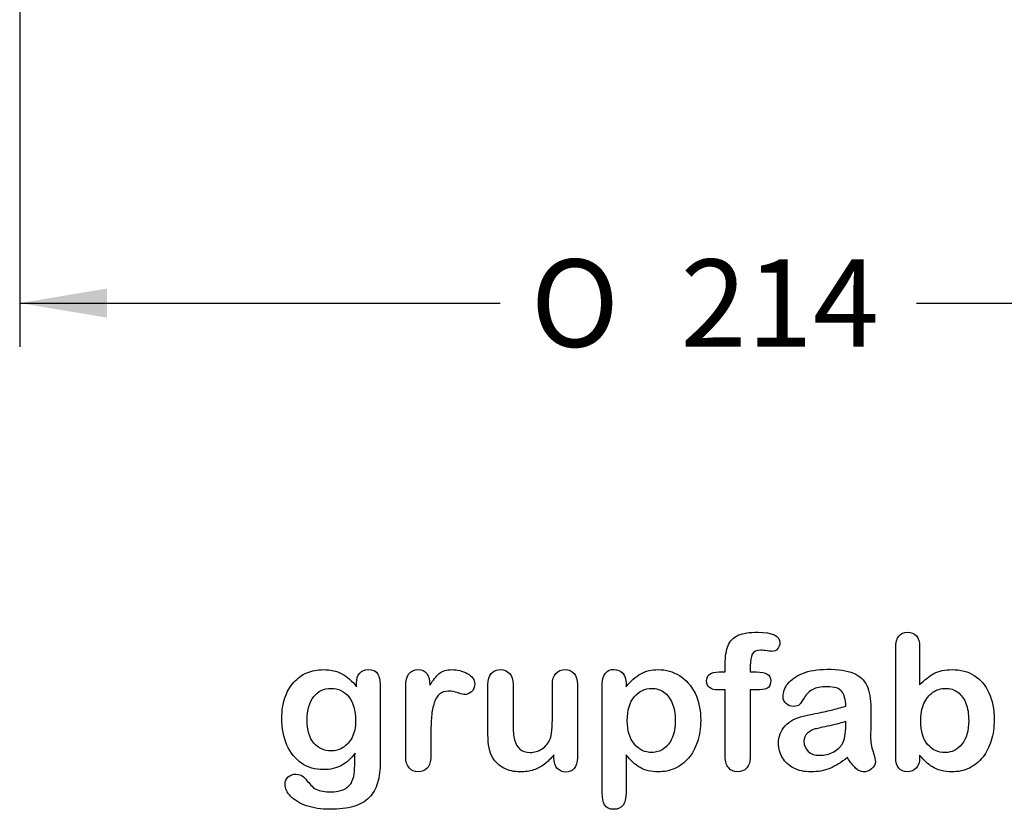
# Model space of a CAD drawing. Units: millimetres. Extents: x 0 to 291, y -35 to 204.
# Drawn here: x 216 to 251, y 7 to 35 of the extents above; entities that cross this region are included whole.
import ezdxf
from ezdxf.enums import TextEntityAlignment as Align

# ---------------------------------------------------------------- set-up
doc = ezdxf.new("R2010")
doc.units = ezdxf.units.MM
doc.layers.add('Default', color=7, linetype='Continuous')
doc.layers.add('Predeterminado', color=7, linetype='Continuous')
doc.styles.add('SEACAD_Arial', font='arial.ttf')
doc.styles.add('SEACAD_Solid_Edge_ANSI1_Symbols', font='semeca1.ttf')
doc.dimstyles.new('ISO', dxfattribs={"dimtxt": 3.125, "dimasz": 3.125, "dimexe": 1.5625, "dimexo": 0, "dimgap": 0.78125, "dimtad": 0, "dimlfac": 4.347826, "dimtxsty": 'SEACAD_Arial', "dimblk1": '_SE_FILLED', "dimblk2": '_SE_FILLED', "dimsah": 1, "dimcen": 1.5625, "dimadec": 1, "dimazin": 0, "dimtfac": 0.5, "dimtmove": 0, "dimatfit": 3, "dimfxl": 1, "dimarcsym": 0})

# ---------------------------------------------------------------- blocks, each defined once
blk = doc.blocks.new('DMBLK13')
at = {"layer": 'Predeterminado', "linetype": 'Continuous'}
for points in [[(219.034, 24.523), (219.034, 25.565), (215.909, 25.044)], [(262.004, 24.523), (265.129, 25.044), (262.004, 25.565)]]:
    blk.add_hatch(color=7, dxfattribs=at).paths.add_polyline_path(points)
at = {"layer": 'Predeterminado', "color": 7, "linetype": 'Continuous'}
for p, q in [((215.909, 69.642), (215.909, 23.482)), ((265.129, 69.642), (265.129, 23.482)), ((215.909, 25.044), (233.08, 25.044)), ((247.959, 25.044), (265.129, 25.044))]:
    blk.add_line(p, q, dxfattribs=at)
for s, style, p in [('O', 'SEACAD_Solid_Edge_ANSI1_Symbols', (234.173, 26.607)), ('214', 'SEACAD_Arial', (239.528, 26.607))]:
    blk.add_text(s, height=3.125, dxfattribs=dict(at, style=style)).set_placement(p, align=Align.TOP_LEFT)
blk = doc.blocks.new('_SE_FILLED')
at = {"color": 0}
blk.add_line((0, 0), (-1, 0), dxfattribs=at)
blk.add_solid([(0, 0), (-1, -0.1665), (-1, 0.1665), (0, 0)], dxfattribs=at)

msp = doc.modelspace()

# ---------------------------------------------------------------- linework, layer by layer
at = {"layer": 'Default', "color": 7, "linetype": 'Continuous'}
for p, q in [((248.0715, 12.7694), (248.0715, 11.3956)), ((248.0715, 12.7694), (248.0715, 11.3956)), ((240.9093, 11.8621), (241.1249, 11.8621)), ((240.9093, 11.8621), (241.1249, 11.8621)), ((237.5824, 11.4406), (237.5824, 11.3312)), ((237.5824, 11.4406), (237.5824, 11.3312)), ((235.002, 8.7862), (235.002, 8.902)), ((235.002, 8.7862), (235.002, 8.902))]:
    msp.add_line(p, q, dxfattribs=at)
for points, knots in [([(241.1249, 11.8621), (241.1249, 11.9522), (241.1249, 12.0423), (241.1249, 12.1324), (241.1249, 12.4155), (241.1603, 12.6375), (241.3018, 12.9721), (241.4209, 13.0912), (241.5914, 13.1684), (241.7607, 13.2451), (241.9936, 13.281), (242.8173, 13.281), (243.0779, 13.1523), (243.0779, 12.8145), (243.0522, 12.7437), (242.9975, 12.6826), (242.9444, 12.6232), (242.8752, 12.5957), (242.7658, 12.5957), (242.7079, 12.6021), (242.5341, 12.6279), (242.4634, 12.6343), (242.2414, 12.6343), (242.1352, 12.586), (242.0451, 12.393), (242.0193, 12.2579), (242.0193, 12.0777), (242.0193, 12.0058), (242.0193, 11.934), (242.0193, 11.8621)], [0, 0, 0, 0, 0.0537892, 0.0537892, 0.0537892, 0.1741907, 0.1741907, 0.2945922, 0.2945922, 0.2945922, 0.4080698, 0.4080698, 0.6103559, 0.6103559, 0.6769311, 0.6769311, 0.6769311, 0.7395539, 0.7395539, 0.7695039, 0.7695039, 0.7994539, 0.7994539, 0.8782698, 0.8782698, 0.9570856, 0.9570856, 0.9570856, 1, 1, 1, 1]), ([(241.1249, 11.8621), (241.1249, 11.9522), (241.1249, 12.0423), (241.1249, 12.1324), (241.1249, 12.4155), (241.1603, 12.6375), (241.3018, 12.9721), (241.4209, 13.0912), (241.5914, 13.1684), (241.7607, 13.2451), (241.9936, 13.281), (242.8173, 13.281), (243.0779, 13.1523), (243.0779, 12.8145), (243.0522, 12.7437), (242.9975, 12.6826), (242.9444, 12.6232), (242.8752, 12.5957), (242.7658, 12.5957), (242.7079, 12.6021), (242.5341, 12.6279), (242.4634, 12.6343), (242.2414, 12.6343), (242.1352, 12.586), (242.0451, 12.393), (242.0193, 12.2579), (242.0193, 12.0777), (242.0193, 12.0058), (242.0193, 11.934), (242.0193, 11.8621)], [0, 0, 0, 0, 0.0537892, 0.0537892, 0.0537892, 0.1741907, 0.1741907, 0.2945922, 0.2945922, 0.2945922, 0.4080698, 0.4080698, 0.6103559, 0.6103559, 0.6769311, 0.6769311, 0.6769311, 0.7395539, 0.7395539, 0.7695039, 0.7695039, 0.7994539, 0.7994539, 0.8782698, 0.8782698, 0.9570856, 0.9570856, 0.9570856, 1, 1, 1, 1]), ([(248.0715, 8.8891), (248.0715, 8.8591), (248.0715, 8.8291), (248.0715, 8.799), (248.0715, 8.6317), (248.0296, 8.503), (247.9492, 8.4162), (247.8673, 8.3277), (247.7626, 8.2875), (247.5116, 8.2875), (247.4087, 8.3293), (247.3314, 8.4162), (247.2556, 8.5014), (247.2188, 8.6317), (247.2188, 8.8023), (247.2188, 10.1107), (247.2188, 11.4192), (247.2188, 12.7276), (247.2188, 12.911), (247.2542, 13.0494), (247.4022, 13.236), (247.5052, 13.281), (247.7755, 13.281), (247.8816, 13.236), (247.9589, 13.1491), (248.0363, 13.062), (248.0715, 12.9335), (248.0715, 12.7694)], [0, 0, 0, 0, 0.0127235, 0.0127235, 0.0127235, 0.0708363, 0.0708363, 0.0708363, 0.1195945, 0.1195945, 0.1683527, 0.1683527, 0.1683527, 0.226343, 0.226343, 0.226343, 0.7807682, 0.7807682, 0.7807682, 0.833923, 0.833923, 0.8870778, 0.8870778, 0.9428255, 0.9428255, 0.9428255, 1, 1, 1, 1]), ([(248.0715, 8.8891), (248.0715, 8.8591), (248.0715, 8.8291), (248.0715, 8.799), (248.0715, 8.6317), (248.0296, 8.503), (247.9492, 8.4162), (247.8673, 8.3277), (247.7626, 8.2875), (247.5116, 8.2875), (247.4087, 8.3293), (247.3314, 8.4162), (247.2556, 8.5014), (247.2188, 8.6317), (247.2188, 8.8023), (247.2188, 10.1107), (247.2188, 11.4192), (247.2188, 12.7276), (247.2188, 12.911), (247.2542, 13.0494), (247.4022, 13.236), (247.5052, 13.281), (247.7755, 13.281), (247.8816, 13.236), (247.9589, 13.1491), (248.0363, 13.062), (248.0715, 12.9335), (248.0715, 12.7694)], [0, 0, 0, 0, 0.0127235, 0.0127235, 0.0127235, 0.0708363, 0.0708363, 0.0708363, 0.1195945, 0.1195945, 0.1683527, 0.1683527, 0.1683527, 0.226343, 0.226343, 0.226343, 0.7807682, 0.7807682, 0.7807682, 0.833923, 0.833923, 0.8870778, 0.8870778, 0.9428255, 0.9428255, 0.9428255, 1, 1, 1, 1]), ([(227.8945, 8.9599), (227.7562, 8.7669), (227.5985, 8.6189), (227.4151, 8.5191), (227.2328, 8.42), (227.0193, 8.3679), (226.4692, 8.3679), (226.2053, 8.4419), (225.9801, 8.5996), (225.7579, 8.7551), (225.5811, 8.9664), (225.4621, 9.2463), (225.3437, 9.5246), (225.2787, 9.8415), (225.2787, 10.4754), (225.3173, 10.7199), (225.3913, 10.9387), (225.465, 11.1565), (225.5683, 11.3409), (225.7034, 11.4889), (225.8416, 11.6402), (225.9962, 11.7527), (226.1764, 11.8299), (226.3527, 11.9055), (226.5496, 11.9425), (227.0193, 11.9425), (227.2381, 11.8911), (227.4248, 11.7945), (227.6127, 11.6973), (227.7851, 11.5436), (227.946, 11.3312)], [0, 0, 0, 0, 0.0826754, 0.0826754, 0.0826754, 0.1691448, 0.1691448, 0.2722429, 0.2722429, 0.2722429, 0.3779399, 0.3779399, 0.3779399, 0.5027165, 0.5027165, 0.5954709, 0.5954709, 0.5954709, 0.6756573, 0.6756573, 0.6756573, 0.7496217, 0.7496217, 0.7496217, 0.8227975, 0.8227975, 0.9114955, 0.9114955, 0.9114955, 1, 1, 1, 1]), ([(227.8945, 8.9599), (227.7562, 8.7669), (227.5985, 8.6189), (227.4151, 8.5191), (227.2328, 8.42), (227.0193, 8.3679), (226.4692, 8.3679), (226.2053, 8.4419), (225.9801, 8.5996), (225.7579, 8.7551), (225.5811, 8.9664), (225.4621, 9.2463), (225.3437, 9.5246), (225.2787, 9.8415), (225.2787, 10.4754), (225.3173, 10.7199), (225.3913, 10.9387), (225.465, 11.1565), (225.5683, 11.3409), (225.7034, 11.4889), (225.8416, 11.6402), (225.9962, 11.7527), (226.1764, 11.8299), (226.3527, 11.9055), (226.5496, 11.9425), (227.0193, 11.9425), (227.2381, 11.8911), (227.4248, 11.7945), (227.6127, 11.6973), (227.7851, 11.5436), (227.946, 11.3312)], [0, 0, 0, 0, 0.0826754, 0.0826754, 0.0826754, 0.1691448, 0.1691448, 0.2722429, 0.2722429, 0.2722429, 0.3779399, 0.3779399, 0.3779399, 0.5027165, 0.5027165, 0.5954709, 0.5954709, 0.5954709, 0.6756573, 0.6756573, 0.6756573, 0.7496217, 0.7496217, 0.7496217, 0.8227975, 0.8227975, 0.9114955, 0.9114955, 0.9114955, 1, 1, 1, 1]), ([(227.946, 11.3312), (227.946, 11.373), (227.946, 11.4149), (227.946, 11.4567), (227.946, 11.6111), (227.9846, 11.7334), (228.0618, 11.8203), (228.1374, 11.9054), (228.2388, 11.949), (228.538, 11.949), (228.6538, 11.8911), (228.7118, 11.7785), (228.771, 11.6633), (228.7986, 11.5017), (228.7986, 11.2862)], [0, 0, 0, 0, 0.070964, 0.070964, 0.070964, 0.2916609, 0.2916609, 0.2916609, 0.46455, 0.46455, 0.7147843, 0.7147843, 0.7147843, 1, 1, 1, 1]), ([(227.946, 11.3312), (227.946, 11.373), (227.946, 11.4149), (227.946, 11.4567), (227.946, 11.6111), (227.9846, 11.7334), (228.0618, 11.8203), (228.1374, 11.9054), (228.2388, 11.949), (228.538, 11.949), (228.6538, 11.8911), (228.7118, 11.7785), (228.771, 11.6633), (228.7986, 11.5017), (228.7986, 11.2862)], [0, 0, 0, 0, 0.070964, 0.070964, 0.070964, 0.2916609, 0.2916609, 0.2916609, 0.46455, 0.46455, 0.7147843, 0.7147843, 0.7147843, 1, 1, 1, 1]), ([(230.6036, 9.5873), (230.6036, 9.3364), (230.6036, 9.0854), (230.6036, 8.8344), (230.6036, 8.651), (230.5586, 8.5159), (230.4749, 8.4226), (230.3915, 8.3295), (230.2787, 8.2875), (230.0213, 8.2875), (229.9151, 8.3325), (229.7478, 8.5191), (229.706, 8.6543), (229.706, 8.8344), (229.706, 9.6688), (229.706, 10.5033), (229.706, 11.3377), (229.706, 11.7398), (229.8508, 11.9425), (230.2915, 11.9425), (230.3977, 11.8943), (230.4653, 11.801), (230.5333, 11.7071), (230.565, 11.5661), (230.5715, 11.3859)], [0, 0, 0, 0, 0.115697, 0.115697, 0.115697, 0.1835221, 0.1835221, 0.1835221, 0.2428466, 0.2428466, 0.3021711, 0.3021711, 0.3614955, 0.3614955, 0.3614955, 0.746234, 0.746234, 0.746234, 0.8690919, 0.8690919, 0.9332511, 0.9332511, 0.9332511, 1, 1, 1, 1]), ([(230.6036, 9.5873), (230.6036, 9.3364), (230.6036, 9.0854), (230.6036, 8.8344), (230.6036, 8.651), (230.5586, 8.5159), (230.4749, 8.4226), (230.3915, 8.3295), (230.2787, 8.2875), (230.0213, 8.2875), (229.9151, 8.3325), (229.7478, 8.5191), (229.706, 8.6543), (229.706, 8.8344), (229.706, 9.6688), (229.706, 10.5033), (229.706, 11.3377), (229.706, 11.7398), (229.8508, 11.9425), (230.2915, 11.9425), (230.3977, 11.8943), (230.4653, 11.801), (230.5333, 11.7071), (230.565, 11.5661), (230.5715, 11.3859)], [0, 0, 0, 0, 0.115697, 0.115697, 0.115697, 0.1835221, 0.1835221, 0.1835221, 0.2428466, 0.2428466, 0.3021711, 0.3021711, 0.3614955, 0.3614955, 0.3614955, 0.746234, 0.746234, 0.746234, 0.8690919, 0.8690919, 0.9332511, 0.9332511, 0.9332511, 1, 1, 1, 1]), ([(230.5715, 11.3859), (230.6809, 11.5661), (230.7903, 11.7045), (230.9029, 11.801), (231.0158, 11.8977), (231.1699, 11.9425), (231.5464, 11.9425), (231.7298, 11.8943), (231.9067, 11.801), (232.0875, 11.7056), (232.1738, 11.5822), (232.1738, 11.3151), (232.1384, 11.225), (232.0612, 11.1543), (231.9857, 11.0851), (231.9035, 11.0481), (231.7813, 11.0481), (231.704, 11.0674), (231.5753, 11.1092), (231.4495, 11.1501), (231.3372, 11.1703), (231.1088, 11.1703), (231.0026, 11.135), (230.919, 11.0674), (230.8337, 10.9985), (230.771, 10.8936), (230.7259, 10.7585), (230.6805, 10.6224), (230.6455, 10.4593), (230.6294, 10.2727), (230.613, 10.0826), (230.6036, 9.8544), (230.6036, 9.5873)], [0, 0, 0, 0, 0.1036886, 0.1036886, 0.1036886, 0.2057972, 0.2057972, 0.3096662, 0.3096662, 0.3096662, 0.398501, 0.398501, 0.4632764, 0.4632764, 0.4632764, 0.5354661, 0.5354661, 0.5648767, 0.5648767, 0.5648767, 0.6212512, 0.6212512, 0.6982964, 0.6982964, 0.6982964, 0.7700827, 0.7700827, 0.7700827, 0.8666142, 0.8666142, 0.8666142, 1, 1, 1, 1]), ([(230.5715, 11.3859), (230.6809, 11.5661), (230.7903, 11.7045), (230.9029, 11.801), (231.0158, 11.8977), (231.1699, 11.9425), (231.5464, 11.9425), (231.7298, 11.8943), (231.9067, 11.801), (232.0875, 11.7056), (232.1738, 11.5822), (232.1738, 11.3151), (232.1384, 11.225), (232.0612, 11.1543), (231.9857, 11.0851), (231.9035, 11.0481), (231.7813, 11.0481), (231.704, 11.0674), (231.5753, 11.1092), (231.4495, 11.1501), (231.3372, 11.1703), (231.1088, 11.1703), (231.0026, 11.135), (230.919, 11.0674), (230.8337, 10.9985), (230.771, 10.8936), (230.7259, 10.7585), (230.6805, 10.6224), (230.6455, 10.4593), (230.6294, 10.2727), (230.613, 10.0826), (230.6036, 9.8544), (230.6036, 9.5873)], [0, 0, 0, 0, 0.1036886, 0.1036886, 0.1036886, 0.2057972, 0.2057972, 0.3096662, 0.3096662, 0.3096662, 0.398501, 0.398501, 0.4632764, 0.4632764, 0.4632764, 0.5354661, 0.5354661, 0.5648767, 0.5648767, 0.5648767, 0.6212512, 0.6212512, 0.6982964, 0.6982964, 0.6982964, 0.7700827, 0.7700827, 0.7700827, 0.8666142, 0.8666142, 0.8666142, 1, 1, 1, 1]), ([(235.002, 8.902), (234.8958, 8.7669), (234.7832, 8.651), (234.6641, 8.561), (234.5435, 8.4697), (234.4164, 8.4001), (234.2748, 8.355), (234.1362, 8.3109), (233.9756, 8.2875), (233.5798, 8.2875), (233.3836, 8.3325), (233.213, 8.4226), (233.04, 8.514), (232.9074, 8.635), (232.8141, 8.7926), (232.7017, 8.9826), (232.6468, 9.2591), (232.6468, 9.6195), (232.6468, 10.2147), (232.6468, 10.81), (232.6468, 11.4052), (232.6468, 11.5854), (232.6854, 11.7205), (232.7658, 11.8074), (232.8479, 11.896), (232.9556, 11.9425), (233.2259, 11.9425), (233.3353, 11.8975), (233.4157, 11.8074), (233.4976, 11.7157), (233.5412, 11.5822), (233.5412, 11.4052), (233.5412, 10.9237), (233.5412, 10.4421), (233.5412, 9.9606), (233.5412, 9.7514), (233.5605, 9.5745), (233.6313, 9.2913), (233.6924, 9.1787), (233.7825, 9.1015), (233.8777, 9.02), (233.9981, 8.9792), (234.3038, 8.9792), (234.4486, 9.0243), (234.5805, 9.1144), (234.7146, 9.206), (234.8121, 9.3235), (234.8733, 9.4683), (234.9272, 9.596), (234.9505, 9.8769), (234.9505, 10.3081), (234.9505, 10.6738), (234.9505, 11.0395), (234.9505, 11.4052), (234.9505, 11.5822), (234.9923, 11.7173), (235.1596, 11.8975), (235.2658, 11.9425), (235.5361, 11.9425), (235.6423, 11.8975), (235.7227, 11.8074), (235.803, 11.7175), (235.845, 11.5854), (235.845, 11.4052), (235.845, 10.5354), (235.845, 9.6656), (235.845, 8.7958), (235.845, 8.6221), (235.8063, 8.4934), (235.7291, 8.4097), (235.6503, 8.3243), (235.5489, 8.281), (235.3044, 8.281), (235.2015, 8.3261), (235.121, 8.4129), (235.0405, 8.4999), (235.002, 8.6253), (235.002, 8.7862)], [0, 0, 0, 0, 0.0265852, 0.0265852, 0.0265852, 0.0510291, 0.0510291, 0.0510291, 0.0784338, 0.0784338, 0.1112216, 0.1112216, 0.1112216, 0.1416708, 0.1416708, 0.1416708, 0.1887908, 0.1887908, 0.1887908, 0.2874123, 0.2874123, 0.2874123, 0.3111147, 0.3111147, 0.3111147, 0.3306863, 0.3306863, 0.3512127, 0.3512127, 0.3512127, 0.3750291, 0.3750291, 0.3750291, 0.4548029, 0.4548029, 0.4548029, 0.4801566, 0.4801566, 0.5055103, 0.5055103, 0.5055103, 0.5293447, 0.5293447, 0.5526826, 0.5526826, 0.5526826, 0.5784128, 0.5784128, 0.5784128, 0.6251756, 0.6251756, 0.6251756, 0.685776, 0.685776, 0.685776, 0.7070325, 0.7070325, 0.7282891, 0.7282891, 0.7495456, 0.7495456, 0.7495456, 0.7733285, 0.7733285, 0.7733285, 0.9174056, 0.9174056, 0.9174056, 0.9401804, 0.9401804, 0.9401804, 0.9590125, 0.9590125, 0.9778445, 0.9778445, 0.9778445, 1, 1, 1, 1]), ([(235.002, 8.902), (234.8958, 8.7669), (234.7832, 8.651), (234.6641, 8.561), (234.5435, 8.4697), (234.4164, 8.4001), (234.2748, 8.355), (234.1362, 8.3109), (233.9756, 8.2875), (233.5798, 8.2875), (233.3836, 8.3325), (233.213, 8.4226), (233.04, 8.514), (232.9074, 8.635), (232.8141, 8.7926), (232.7017, 8.9826), (232.6468, 9.2591), (232.6468, 9.6195), (232.6468, 10.2147), (232.6468, 10.81), (232.6468, 11.4052), (232.6468, 11.5854), (232.6854, 11.7205), (232.7658, 11.8074), (232.8479, 11.896), (232.9556, 11.9425), (233.2259, 11.9425), (233.3353, 11.8975), (233.4157, 11.8074), (233.4976, 11.7157), (233.5412, 11.5822), (233.5412, 11.4052), (233.5412, 10.9237), (233.5412, 10.4421), (233.5412, 9.9606), (233.5412, 9.7514), (233.5605, 9.5745), (233.6313, 9.2913), (233.6924, 9.1787), (233.7825, 9.1015), (233.8777, 9.02), (233.9981, 8.9792), (234.3038, 8.9792), (234.4486, 9.0243), (234.5805, 9.1144), (234.7146, 9.206), (234.8121, 9.3235), (234.8733, 9.4683), (234.9272, 9.596), (234.9505, 9.8769), (234.9505, 10.3081), (234.9505, 10.6738), (234.9505, 11.0395), (234.9505, 11.4052), (234.9505, 11.5822), (234.9923, 11.7173), (235.1596, 11.8975), (235.2658, 11.9425), (235.5361, 11.9425), (235.6423, 11.8975), (235.7227, 11.8074), (235.803, 11.7175), (235.845, 11.5854), (235.845, 11.4052), (235.845, 10.5354), (235.845, 9.6656), (235.845, 8.7958), (235.845, 8.6221), (235.8063, 8.4934), (235.7291, 8.4097), (235.6503, 8.3243), (235.5489, 8.281), (235.3044, 8.281), (235.2015, 8.3261), (235.121, 8.4129), (235.0405, 8.4999), (235.002, 8.6253), (235.002, 8.7862)], [0, 0, 0, 0, 0.0265852, 0.0265852, 0.0265852, 0.0510291, 0.0510291, 0.0510291, 0.0784338, 0.0784338, 0.1112216, 0.1112216, 0.1112216, 0.1416708, 0.1416708, 0.1416708, 0.1887908, 0.1887908, 0.1887908, 0.2874123, 0.2874123, 0.2874123, 0.3111147, 0.3111147, 0.3111147, 0.3306863, 0.3306863, 0.3512127, 0.3512127, 0.3512127, 0.3750291, 0.3750291, 0.3750291, 0.4548029, 0.4548029, 0.4548029, 0.4801566, 0.4801566, 0.5055103, 0.5055103, 0.5055103, 0.5293447, 0.5293447, 0.5526826, 0.5526826, 0.5526826, 0.5784128, 0.5784128, 0.5784128, 0.6251756, 0.6251756, 0.6251756, 0.685776, 0.685776, 0.685776, 0.7070325, 0.7070325, 0.7282891, 0.7282891, 0.7495456, 0.7495456, 0.7495456, 0.7733285, 0.7733285, 0.7733285, 0.9174056, 0.9174056, 0.9174056, 0.9401804, 0.9401804, 0.9401804, 0.9590125, 0.9590125, 0.9778445, 0.9778445, 0.9778445, 1, 1, 1, 1]), ([(237.5824, 8.8956), (237.5824, 8.444), (237.5824, 7.9925), (237.5824, 7.541), (237.5824, 7.1452), (237.4376, 6.949), (236.9807, 6.949), (236.8681, 7.0005), (236.8134, 7.1034), (236.7601, 7.2039), (236.7298, 7.3544), (236.7298, 7.5474), (236.7298, 8.8441), (236.7298, 10.1407), (236.7298, 11.4374), (236.7298, 11.6079), (236.7684, 11.7366), (236.8424, 11.8203), (236.9194, 11.9073), (237.0193, 11.949), (237.2767, 11.949), (237.3829, 11.9039), (237.5438, 11.7302), (237.5824, 11.6047), (237.5824, 11.4406)], [0, 0, 0, 0, 0.1606203, 0.1606203, 0.1606203, 0.2517229, 0.2517229, 0.305975, 0.305975, 0.305975, 0.3600649, 0.3600649, 0.3600649, 0.8213048, 0.8213048, 0.8213048, 0.8696556, 0.8696556, 0.8696556, 0.9145642, 0.9145642, 0.9572821, 0.9572821, 1, 1, 1, 1]), ([(237.5824, 8.8956), (237.5824, 8.444), (237.5824, 7.9925), (237.5824, 7.541), (237.5824, 7.1452), (237.4376, 6.949), (236.9807, 6.949), (236.8681, 7.0005), (236.8134, 7.1034), (236.7601, 7.2039), (236.7298, 7.3544), (236.7298, 7.5474), (236.7298, 8.8441), (236.7298, 10.1407), (236.7298, 11.4374), (236.7298, 11.6079), (236.7684, 11.7366), (236.8424, 11.8203), (236.9194, 11.9073), (237.0193, 11.949), (237.2767, 11.949), (237.3829, 11.9039), (237.5438, 11.7302), (237.5824, 11.6047), (237.5824, 11.4406)], [0, 0, 0, 0, 0.1606203, 0.1606203, 0.1606203, 0.2517229, 0.2517229, 0.305975, 0.305975, 0.305975, 0.3600649, 0.3600649, 0.3600649, 0.8213048, 0.8213048, 0.8213048, 0.8696556, 0.8696556, 0.8696556, 0.9145642, 0.9145642, 0.9572821, 0.9572821, 1, 1, 1, 1]), ([(237.5824, 11.3312), (237.7529, 11.5436), (237.9267, 11.6948), (238.1101, 11.7945), (238.2921, 11.8936), (238.4994, 11.9425), (239.0078, 11.9425), (239.2619, 11.8718), (239.4936, 11.727), (239.7261, 11.5816), (239.9119, 11.3763), (240.047, 11.0996), (240.1809, 10.8255), (240.2497, 10.5011), (240.2497, 9.848), (240.2111, 9.5938), (240.1339, 9.3621), (240.0554, 9.1266), (239.9473, 8.9342), (239.8121, 8.7765), (239.6756, 8.6173), (239.5129, 8.4998), (239.3295, 8.4129), (239.1447, 8.3254), (238.9434, 8.2875), (238.4737, 8.2875), (238.2581, 8.3389), (238.0811, 8.4419), (237.9066, 8.5435), (237.7401, 8.6961), (237.5824, 8.8956)], [0, 0, 0, 0, 0.0879819, 0.0879819, 0.0879819, 0.1701324, 0.1701324, 0.2682566, 0.2682566, 0.2682566, 0.3738, 0.3738, 0.3738, 0.5014299, 0.5014299, 0.5952434, 0.5952434, 0.5952434, 0.6789377, 0.6789377, 0.6789377, 0.754717, 0.754717, 0.754717, 0.8274424, 0.8274424, 0.9155944, 0.9155944, 0.9155944, 1, 1, 1, 1]), ([(237.5824, 11.3312), (237.7529, 11.5436), (237.9267, 11.6948), (238.1101, 11.7945), (238.2921, 11.8936), (238.4994, 11.9425), (239.0078, 11.9425), (239.2619, 11.8718), (239.4936, 11.727), (239.7261, 11.5816), (239.9119, 11.3763), (240.047, 11.0996), (240.1809, 10.8255), (240.2497, 10.5011), (240.2497, 9.848), (240.2111, 9.5938), (240.1339, 9.3621), (240.0554, 9.1266), (239.9473, 8.9342), (239.8121, 8.7765), (239.6756, 8.6173), (239.5129, 8.4998), (239.3295, 8.4129), (239.1447, 8.3254), (238.9434, 8.2875), (238.4737, 8.2875), (238.2581, 8.3389), (238.0811, 8.4419), (237.9066, 8.5435), (237.7401, 8.6961), (237.5824, 8.8956)], [0, 0, 0, 0, 0.0879819, 0.0879819, 0.0879819, 0.1701324, 0.1701324, 0.2682566, 0.2682566, 0.2682566, 0.3738, 0.3738, 0.3738, 0.5014299, 0.5014299, 0.5952434, 0.5952434, 0.5952434, 0.6789377, 0.6789377, 0.6789377, 0.754717, 0.754717, 0.754717, 0.8274424, 0.8274424, 0.9155944, 0.9155944, 0.9155944, 1, 1, 1, 1]), ([(241.1249, 11.2154), (241.0423, 11.2154), (240.9597, 11.2154), (240.8771, 11.2154), (240.742, 11.2154), (240.639, 11.2443), (240.565, 11.3055), (240.4929, 11.365), (240.4589, 11.4438), (240.4589, 11.7559), (240.6069, 11.8621), (240.9093, 11.8621)], [0, 0, 0, 0, 0.1677271, 0.1677271, 0.1677271, 0.3921304, 0.3921304, 0.3921304, 0.5801313, 0.5801313, 1, 1, 1, 1]), ([(241.1249, 11.2154), (241.0423, 11.2154), (240.9597, 11.2154), (240.8771, 11.2154), (240.742, 11.2154), (240.639, 11.2443), (240.565, 11.3055), (240.4929, 11.365), (240.4589, 11.4438), (240.4589, 11.7559), (240.6069, 11.8621), (240.9093, 11.8621)], [0, 0, 0, 0, 0.1677271, 0.1677271, 0.1677271, 0.3921304, 0.3921304, 0.3921304, 0.5801313, 0.5801313, 1, 1, 1, 1]), ([(242.0193, 11.8621), (242.0934, 11.8621), (242.1674, 11.8621), (242.2414, 11.8621), (242.5856, 11.8621), (242.7562, 11.7591), (242.7562, 11.4052), (242.7111, 11.3151), (242.6178, 11.2733), (242.5284, 11.2332), (242.4022, 11.2154), (242.2414, 11.2154), (242.1674, 11.2154), (242.0934, 11.2154), (242.0193, 11.2154)], [0, 0, 0, 0, 0.1208785, 0.1208785, 0.1208785, 0.4405537, 0.4405537, 0.6703202, 0.6703202, 0.6703202, 0.8790861, 0.8790861, 0.8790861, 1, 1, 1, 1]), ([(242.0193, 11.8621), (242.0934, 11.8621), (242.1674, 11.8621), (242.2414, 11.8621), (242.5856, 11.8621), (242.7562, 11.7591), (242.7562, 11.4052), (242.7111, 11.3151), (242.6178, 11.2733), (242.5284, 11.2332), (242.4022, 11.2154), (242.2414, 11.2154), (242.1674, 11.2154), (242.0934, 11.2154), (242.0193, 11.2154)], [0, 0, 0, 0, 0.1208785, 0.1208785, 0.1208785, 0.4405537, 0.4405537, 0.6703202, 0.6703202, 0.6703202, 0.8790861, 0.8790861, 0.8790861, 1, 1, 1, 1]), ([(245.4363, 10.6362), (245.4267, 10.8743), (245.3784, 11.0513), (245.2948, 11.1607), (245.2084, 11.2737), (245.0341, 11.328), (244.7671, 11.3312), (244.5419, 11.3339), (244.3681, 11.2958), (244.2555, 11.2347), (244.1391, 11.1715), (244.0399, 11.0738), (243.9563, 10.9451), (243.8736, 10.8179), (243.8179, 10.7328), (243.7825, 10.6909), (243.7485, 10.6507), (243.6764, 10.6298), (243.464, 10.6298), (243.3771, 10.662), (243.2291, 10.7907), (243.1937, 10.8743), (243.1937, 11.135), (243.2484, 11.2894), (243.361, 11.4374), (243.4752, 11.5874), (243.6474, 11.7109), (244.1236, 11.9039), (244.4196, 11.9522), (244.7735, 11.9554), (245.1692, 11.959), (245.4814, 11.9072), (245.7066, 11.8138), (245.9346, 11.7194), (246.0959, 11.5725), (246.2825, 11.1671), (246.3276, 10.8969), (246.3276, 10.3531), (246.3276, 10.1729), (246.3276, 10.0249), (246.3276, 9.8769), (246.3244, 9.716), (246.3211, 9.5359), (246.3181, 9.3654), (246.3501, 9.1884), (246.408, 9.005), (246.4656, 8.8225), (246.4917, 8.7057), (246.4917, 8.561), (246.4466, 8.4773), (246.3598, 8.4001), (246.2745, 8.3243), (246.1731, 8.2875), (245.9704, 8.2875), (245.8771, 8.3325), (245.787, 8.4194), (245.6969, 8.5063), (245.5972, 8.6285), (245.4975, 8.7958)], [0, 0, 0, 0, 0.0500168, 0.0500168, 0.0500168, 0.1019909, 0.1019909, 0.1019909, 0.1497105, 0.1497105, 0.1497105, 0.1878978, 0.1878978, 0.1878978, 0.215852, 0.215852, 0.215852, 0.2444214, 0.2444214, 0.2697256, 0.2697256, 0.2950299, 0.2950299, 0.3337771, 0.3337771, 0.3337771, 0.4043419, 0.4043419, 0.4749067, 0.4749067, 0.4749067, 0.5611008, 0.5611008, 0.5611008, 0.6310349, 0.6310349, 0.7009691, 0.7009691, 0.7457813, 0.7457813, 0.7457813, 0.7901698, 0.7901698, 0.7901698, 0.8392047, 0.8392047, 0.8392047, 0.8617317, 0.8617317, 0.8988351, 0.8988351, 0.8988351, 0.9310228, 0.9310228, 0.956773, 0.956773, 0.956773, 1, 1, 1, 1]), ([(245.4363, 10.6362), (245.4267, 10.8743), (245.3784, 11.0513), (245.2948, 11.1607), (245.2084, 11.2737), (245.0341, 11.328), (244.7671, 11.3312), (244.5419, 11.3339), (244.3681, 11.2958), (244.2555, 11.2347), (244.1391, 11.1715), (244.0399, 11.0738), (243.9563, 10.9451), (243.8736, 10.8179), (243.8179, 10.7328), (243.7825, 10.6909), (243.7485, 10.6507), (243.6764, 10.6298), (243.464, 10.6298), (243.3771, 10.662), (243.2291, 10.7907), (243.1937, 10.8743), (243.1937, 11.135), (243.2484, 11.2894), (243.361, 11.4374), (243.4752, 11.5874), (243.6474, 11.7109), (244.1236, 11.9039), (244.4196, 11.9522), (244.7735, 11.9554), (245.1692, 11.959), (245.4814, 11.9072), (245.7066, 11.8138), (245.9346, 11.7194), (246.0959, 11.5725), (246.2825, 11.1671), (246.3276, 10.8969), (246.3276, 10.3531), (246.3276, 10.1729), (246.3276, 10.0249), (246.3276, 9.8769), (246.3244, 9.716), (246.3211, 9.5359), (246.3181, 9.3654), (246.3501, 9.1884), (246.408, 9.005), (246.4656, 8.8225), (246.4917, 8.7057), (246.4917, 8.561), (246.4466, 8.4773), (246.3598, 8.4001), (246.2745, 8.3243), (246.1731, 8.2875), (245.9704, 8.2875), (245.8771, 8.3325), (245.787, 8.4194), (245.6969, 8.5063), (245.5972, 8.6285), (245.4975, 8.7958)], [0, 0, 0, 0, 0.0500168, 0.0500168, 0.0500168, 0.1019909, 0.1019909, 0.1019909, 0.1497105, 0.1497105, 0.1497105, 0.1878978, 0.1878978, 0.1878978, 0.215852, 0.215852, 0.215852, 0.2444214, 0.2444214, 0.2697256, 0.2697256, 0.2950299, 0.2950299, 0.3337771, 0.3337771, 0.3337771, 0.4043419, 0.4043419, 0.4749067, 0.4749067, 0.4749067, 0.5611008, 0.5611008, 0.5611008, 0.6310349, 0.6310349, 0.7009691, 0.7009691, 0.7457813, 0.7457813, 0.7457813, 0.7901698, 0.7901698, 0.7901698, 0.8392047, 0.8392047, 0.8392047, 0.8617317, 0.8617317, 0.8988351, 0.8988351, 0.8988351, 0.9310228, 0.9310228, 0.956773, 0.956773, 0.956773, 1, 1, 1, 1]), ([(248.0715, 11.3956), (248.2388, 11.5725), (248.4125, 11.7077), (248.5863, 11.801), (248.7625, 11.8956), (248.982, 11.9425), (249.5387, 11.9425), (249.8025, 11.8718), (250.2529, 11.5886), (250.4267, 11.3827), (250.5522, 11.1124), (250.6771, 10.8434), (250.7388, 10.5236), (250.7388, 9.8801), (250.7034, 9.6324), (250.6326, 9.4039), (250.5621, 9.1764), (250.4621, 8.9792), (250.1982, 8.6446), (250.0406, 8.5159), (249.8508, 8.4226), (249.6648, 8.3312), (249.4582, 8.2875), (249.0914, 8.2875), (248.9627, 8.3036), (248.7182, 8.3679), (248.6152, 8.4129), (248.5284, 8.4676), (248.4429, 8.5214), (248.3707, 8.5738), (248.2484, 8.6897), (248.168, 8.7733), (248.0715, 8.8891)], [0, 0, 0, 0, 0.0820708, 0.0820708, 0.0820708, 0.1692615, 0.1692615, 0.2706208, 0.2706208, 0.3719801, 0.3719801, 0.3719801, 0.4970888, 0.4970888, 0.5895605, 0.5895605, 0.5895605, 0.670095, 0.670095, 0.7506296, 0.7506296, 0.7506296, 0.8281653, 0.8281653, 0.8751235, 0.8751235, 0.9220817, 0.9220817, 0.9220817, 0.9610409, 0.9610409, 1, 1, 1, 1]), ([(248.0715, 11.3956), (248.2388, 11.5725), (248.4125, 11.7077), (248.5863, 11.801), (248.7625, 11.8956), (248.982, 11.9425), (249.5387, 11.9425), (249.8025, 11.8718), (250.2529, 11.5886), (250.4267, 11.3827), (250.5522, 11.1124), (250.6771, 10.8434), (250.7388, 10.5236), (250.7388, 9.8801), (250.7034, 9.6324), (250.6326, 9.4039), (250.5621, 9.1764), (250.4621, 8.9792), (250.1982, 8.6446), (250.0406, 8.5159), (249.8508, 8.4226), (249.6648, 8.3312), (249.4582, 8.2875), (249.0914, 8.2875), (248.9627, 8.3036), (248.7182, 8.3679), (248.6152, 8.4129), (248.5284, 8.4676), (248.4429, 8.5214), (248.3707, 8.5738), (248.2484, 8.6897), (248.168, 8.7733), (248.0715, 8.8891)], [0, 0, 0, 0, 0.0820708, 0.0820708, 0.0820708, 0.1692615, 0.1692615, 0.2706208, 0.2706208, 0.3719801, 0.3719801, 0.3719801, 0.4970888, 0.4970888, 0.5895605, 0.5895605, 0.5895605, 0.670095, 0.670095, 0.7506296, 0.7506296, 0.7506296, 0.8281653, 0.8281653, 0.8751235, 0.8751235, 0.9220817, 0.9220817, 0.9220817, 0.9610409, 0.9610409, 1, 1, 1, 1]), ([(228.7986, 11.2862), (228.7986, 10.4142), (228.7986, 9.5423), (228.7986, 8.6703), (228.7986, 8.3711), (228.7665, 8.1137), (228.6378, 7.6826), (228.5348, 7.5056), (228.3932, 7.364), (228.2533, 7.2241), (228.0683, 7.1195), (227.8398, 7.0519), (227.6135, 6.985), (227.3314, 6.949), (226.6815, 6.949), (226.4016, 6.9908), (225.9125, 7.1646), (225.7259, 7.2772), (225.594, 7.4155), (225.4637, 7.5522), (225.3945, 7.6922), (225.3945, 7.9464), (225.4331, 8.0333), (225.5811, 8.1749), (225.6744, 8.207), (225.9125, 8.207), (226.0284, 8.1523), (226.1281, 8.0365), (226.1789, 7.9775), (226.2246, 7.9175), (226.3276, 7.7952), (226.3855, 7.7437), (226.4466, 7.6987), (226.5083, 7.6532), (226.585, 7.6247), (226.6719, 7.6054), (226.7625, 7.5852), (226.8617, 7.5732), (227.2092, 7.5732), (227.3894, 7.6054), (227.5148, 7.6697), (227.6429, 7.7354), (227.7336, 7.8274), (227.8366, 8.059), (227.8688, 8.1845), (227.8752, 8.3164), (227.8818, 8.4517), (227.8913, 8.6639), (227.8945, 8.9599)], [0, 0, 0, 0, 0.2274689, 0.2274689, 0.2274689, 0.2885306, 0.2885306, 0.3495923, 0.3495923, 0.3495923, 0.4054218, 0.4054218, 0.4054218, 0.4786808, 0.4786808, 0.5450285, 0.5450285, 0.6113762, 0.6113762, 0.6113762, 0.6485971, 0.6485971, 0.6767196, 0.6767196, 0.7048421, 0.7048421, 0.7397822, 0.7397822, 0.7397822, 0.7600422, 0.7600422, 0.7803022, 0.7803022, 0.7803022, 0.8016558, 0.8016558, 0.8016558, 0.825854, 0.825854, 0.8763247, 0.8763247, 0.8763247, 0.910169, 0.910169, 0.9440133, 0.9440133, 0.9440133, 1, 1, 1, 1]), ([(228.7986, 11.2862), (228.7986, 10.4142), (228.7986, 9.5423), (228.7986, 8.6703), (228.7986, 8.3711), (228.7665, 8.1137), (228.6378, 7.6826), (228.5348, 7.5056), (228.3932, 7.364), (228.2533, 7.2241), (228.0683, 7.1195), (227.8398, 7.0519), (227.6135, 6.985), (227.3314, 6.949), (226.6815, 6.949), (226.4016, 6.9908), (225.9125, 7.1646), (225.7259, 7.2772), (225.594, 7.4155), (225.4637, 7.5522), (225.3945, 7.6922), (225.3945, 7.9464), (225.4331, 8.0333), (225.5811, 8.1749), (225.6744, 8.207), (225.9125, 8.207), (226.0284, 8.1523), (226.1281, 8.0365), (226.1789, 7.9775), (226.2246, 7.9175), (226.3276, 7.7952), (226.3855, 7.7437), (226.4466, 7.6987), (226.5083, 7.6532), (226.585, 7.6247), (226.6719, 7.6054), (226.7625, 7.5852), (226.8617, 7.5732), (227.2092, 7.5732), (227.3894, 7.6054), (227.5148, 7.6697), (227.6429, 7.7354), (227.7336, 7.8274), (227.8366, 8.059), (227.8688, 8.1845), (227.8752, 8.3164), (227.8818, 8.4517), (227.8913, 8.6639), (227.8945, 8.9599)], [0, 0, 0, 0, 0.2274689, 0.2274689, 0.2274689, 0.2885306, 0.2885306, 0.3495923, 0.3495923, 0.3495923, 0.4054218, 0.4054218, 0.4054218, 0.4786808, 0.4786808, 0.5450285, 0.5450285, 0.6113762, 0.6113762, 0.6113762, 0.6485971, 0.6485971, 0.6767196, 0.6767196, 0.7048421, 0.7048421, 0.7397822, 0.7397822, 0.7397822, 0.7600422, 0.7600422, 0.7803022, 0.7803022, 0.7803022, 0.8016558, 0.8016558, 0.8016558, 0.825854, 0.825854, 0.8763247, 0.8763247, 0.8763247, 0.910169, 0.910169, 0.9440133, 0.9440133, 0.9440133, 1, 1, 1, 1]), ([(226.186, 10.144), (226.186, 9.7804), (226.2665, 9.5037), (226.4241, 9.3171), (226.5831, 9.1289), (226.7909, 9.0371), (227.1899, 9.0371), (227.3314, 9.0758), (227.5953, 9.2366), (227.7047, 9.3589), (227.872, 9.6806), (227.9138, 9.8769), (227.9138, 10.4754), (227.8334, 10.7617), (227.6725, 10.9676), (227.5132, 11.1716), (227.2993, 11.2733), (226.778, 11.2733), (226.5753, 11.1736), (226.4177, 10.9773), (226.2628, 10.7846), (226.186, 10.5043), (226.186, 10.144)], [0, 0, 0, 0, 0.1380828, 0.1380828, 0.1380828, 0.2720929, 0.2720929, 0.3511245, 0.3511245, 0.4301561, 0.4301561, 0.5091877, 0.5091877, 0.6343211, 0.6343211, 0.6343211, 0.7492652, 0.7492652, 0.8614058, 0.8614058, 0.8614058, 1, 1, 1, 1]), ([(226.186, 10.144), (226.186, 9.7804), (226.2665, 9.5037), (226.4241, 9.3171), (226.5831, 9.1289), (226.7909, 9.0371), (227.1899, 9.0371), (227.3314, 9.0758), (227.5953, 9.2366), (227.7047, 9.3589), (227.872, 9.6806), (227.9138, 9.8769), (227.9138, 10.4754), (227.8334, 10.7617), (227.6725, 10.9676), (227.5132, 11.1716), (227.2993, 11.2733), (226.778, 11.2733), (226.5753, 11.1736), (226.4177, 10.9773), (226.2628, 10.7846), (226.186, 10.5043), (226.186, 10.144)], [0, 0, 0, 0, 0.1380828, 0.1380828, 0.1380828, 0.2720929, 0.2720929, 0.3511245, 0.3511245, 0.4301561, 0.4301561, 0.5091877, 0.5091877, 0.6343211, 0.6343211, 0.6343211, 0.7492652, 0.7492652, 0.8614058, 0.8614058, 0.8614058, 1, 1, 1, 1]), ([(239.3424, 10.1311), (239.3424, 10.3692), (239.307, 10.5719), (239.233, 10.7424), (239.1595, 10.9118), (239.0625, 11.0449), (238.8051, 11.225), (238.6635, 11.2733), (238.2581, 11.2733), (238.0522, 11.1736), (237.8816, 10.9773), (237.7127, 10.7829), (237.6242, 10.4947), (237.6242, 9.7546), (237.7111, 9.4779), (238.0457, 9.079), (238.2581, 8.9792), (238.6571, 8.9792), (238.7954, 9.0243), (238.9209, 9.1111), (239.0485, 9.1995), (239.1493, 9.3267), (239.3038, 9.6742), (239.3424, 9.8833), (239.3424, 10.1311)], [0, 0, 0, 0, 0.0974504, 0.0974504, 0.0974504, 0.1703672, 0.1703672, 0.2432841, 0.2432841, 0.3578678, 0.3578678, 0.3578678, 0.491108, 0.491108, 0.6175733, 0.6175733, 0.7440387, 0.7440387, 0.8212318, 0.8212318, 0.8212318, 0.9106159, 0.9106159, 1, 1, 1, 1]), ([(239.3424, 10.1311), (239.3424, 10.3692), (239.307, 10.5719), (239.233, 10.7424), (239.1595, 10.9118), (239.0625, 11.0449), (238.8051, 11.225), (238.6635, 11.2733), (238.2581, 11.2733), (238.0522, 11.1736), (237.8816, 10.9773), (237.7127, 10.7829), (237.6242, 10.4947), (237.6242, 9.7546), (237.7111, 9.4779), (238.0457, 9.079), (238.2581, 8.9792), (238.6571, 8.9792), (238.7954, 9.0243), (238.9209, 9.1111), (239.0485, 9.1995), (239.1493, 9.3267), (239.3038, 9.6742), (239.3424, 9.8833), (239.3424, 10.1311)], [0, 0, 0, 0, 0.0974504, 0.0974504, 0.0974504, 0.1703672, 0.1703672, 0.2432841, 0.2432841, 0.3578678, 0.3578678, 0.3578678, 0.491108, 0.491108, 0.6175733, 0.6175733, 0.7440387, 0.7440387, 0.8212318, 0.8212318, 0.8212318, 0.9106159, 0.9106159, 1, 1, 1, 1]), ([(248.1133, 10.0957), (248.1133, 9.7353), (248.1937, 9.4586), (248.3578, 9.2688), (248.5235, 9.0771), (248.7343, 8.9792), (249.2266, 8.9792), (249.4228, 9.079), (249.5837, 9.2752), (249.7459, 9.4731), (249.8282, 9.7546), (249.8282, 10.3595), (249.7961, 10.5622), (249.7285, 10.736), (249.6616, 10.908), (249.5612, 11.0384), (249.4389, 11.1317), (249.3146, 11.2266), (249.1686, 11.2733), (248.8308, 11.2733), (248.6764, 11.225), (248.5444, 11.1317), (248.4104, 11.0369), (248.3063, 10.9033), (248.1519, 10.5494), (248.1133, 10.3402), (248.1133, 10.0957)], [0, 0, 0, 0, 0.1370058, 0.1370058, 0.1370058, 0.2556741, 0.2556741, 0.3557558, 0.3557558, 0.3557558, 0.4995529, 0.4995529, 0.5928949, 0.5928949, 0.5928949, 0.6701539, 0.6701539, 0.6701539, 0.7436943, 0.7436943, 0.8186489, 0.8186489, 0.8186489, 0.9093245, 0.9093245, 1, 1, 1, 1]), ([(248.1133, 10.0957), (248.1133, 9.7353), (248.1937, 9.4586), (248.3578, 9.2688), (248.5235, 9.0771), (248.7343, 8.9792), (249.2266, 8.9792), (249.4228, 9.079), (249.5837, 9.2752), (249.7459, 9.4731), (249.8282, 9.7546), (249.8282, 10.3595), (249.7961, 10.5622), (249.7285, 10.736), (249.6616, 10.908), (249.5612, 11.0384), (249.4389, 11.1317), (249.3146, 11.2266), (249.1686, 11.2733), (248.8308, 11.2733), (248.6764, 11.225), (248.5444, 11.1317), (248.4104, 11.0369), (248.3063, 10.9033), (248.1519, 10.5494), (248.1133, 10.3402), (248.1133, 10.0957)], [0, 0, 0, 0, 0.1370058, 0.1370058, 0.1370058, 0.2556741, 0.2556741, 0.3557558, 0.3557558, 0.3557558, 0.4995529, 0.4995529, 0.5928949, 0.5928949, 0.5928949, 0.6701539, 0.6701539, 0.6701539, 0.7436943, 0.7436943, 0.8186489, 0.8186489, 0.8186489, 0.9093245, 0.9093245, 1, 1, 1, 1]), ([(242.0193, 11.2154), (242.0193, 10.4217), (242.0193, 9.6281), (242.0193, 8.8344), (242.0193, 8.6543), (241.9775, 8.5191), (241.8102, 8.3325), (241.7008, 8.2875), (241.4402, 8.2875), (241.334, 8.3325), (241.1667, 8.5191), (241.1249, 8.6543), (241.1249, 8.8344), (241.1249, 9.6281), (241.1249, 10.4217), (241.1249, 11.2154)], [0, 0, 0, 0, 0.3743971, 0.3743971, 0.3743971, 0.4395246, 0.4395246, 0.504652, 0.504652, 0.5651274, 0.5651274, 0.6256029, 0.6256029, 0.6256029, 1, 1, 1, 1]), ([(242.0193, 11.2154), (242.0193, 10.4217), (242.0193, 9.6281), (242.0193, 8.8344), (242.0193, 8.6543), (241.9775, 8.5191), (241.8102, 8.3325), (241.7008, 8.2875), (241.4402, 8.2875), (241.334, 8.3325), (241.1667, 8.5191), (241.1249, 8.6543), (241.1249, 8.8344), (241.1249, 9.6281), (241.1249, 10.4217), (241.1249, 11.2154)], [0, 0, 0, 0, 0.3743971, 0.3743971, 0.3743971, 0.4395246, 0.4395246, 0.504652, 0.504652, 0.5651274, 0.5651274, 0.6256029, 0.6256029, 0.6256029, 1, 1, 1, 1]), ([(245.4975, 8.7958), (245.2787, 8.6253), (245.0695, 8.4998), (244.8668, 8.4129), (244.6653, 8.3266), (244.4357, 8.2875), (243.9531, 8.2875), (243.7504, 8.3325), (243.5766, 8.4226), (243.399, 8.5147), (243.2677, 8.6382), (243.1712, 8.7926), (243.0741, 8.9479), (243.0296, 9.1176), (243.0296, 9.5455), (243.1101, 9.7546), (243.2677, 9.9284), (243.4239, 10.1005), (243.6378, 10.218), (243.9112, 10.2791), (243.9691, 10.292), (244.1107, 10.3209), (244.336, 10.3692), (244.5605, 10.4173), (244.7542, 10.4561), (244.9151, 10.4947), (245.0729, 10.5326), (245.2497, 10.5815), (245.4363, 10.6362)], [0, 0, 0, 0, 0.1201583, 0.1201583, 0.1201583, 0.2337008, 0.2337008, 0.3357453, 0.3357453, 0.3357453, 0.4260047, 0.4260047, 0.4260047, 0.5110832, 0.5110832, 0.6245213, 0.6245213, 0.6245213, 0.7454963, 0.7454963, 0.7454963, 0.8160132, 0.8160132, 0.8160132, 0.9122646, 0.9122646, 0.9122646, 1, 1, 1, 1]), ([(245.4975, 8.7958), (245.2787, 8.6253), (245.0695, 8.4998), (244.8668, 8.4129), (244.6653, 8.3266), (244.4357, 8.2875), (243.9531, 8.2875), (243.7504, 8.3325), (243.5766, 8.4226), (243.399, 8.5147), (243.2677, 8.6382), (243.1712, 8.7926), (243.0741, 8.9479), (243.0296, 9.1176), (243.0296, 9.5455), (243.1101, 9.7546), (243.2677, 9.9284), (243.4239, 10.1005), (243.6378, 10.218), (243.9112, 10.2791), (243.9691, 10.292), (244.1107, 10.3209), (244.336, 10.3692), (244.5605, 10.4173), (244.7542, 10.4561), (244.9151, 10.4947), (245.0729, 10.5326), (245.2497, 10.5815), (245.4363, 10.6362)], [0, 0, 0, 0, 0.1201583, 0.1201583, 0.1201583, 0.2337008, 0.2337008, 0.3357453, 0.3357453, 0.3357453, 0.4260047, 0.4260047, 0.4260047, 0.5110832, 0.5110832, 0.6245213, 0.6245213, 0.6245213, 0.7454963, 0.7454963, 0.7454963, 0.8160132, 0.8160132, 0.8160132, 0.9122646, 0.9122646, 0.9122646, 1, 1, 1, 1]), ([(245.4363, 10.0925), (245.3044, 10.0442), (245.1146, 9.9927), (244.8636, 9.938), (244.6164, 9.8842), (244.4421, 9.8447), (244.3456, 9.8222), (244.2484, 9.7995), (244.1558, 9.745), (244.0689, 9.6742), (243.9804, 9.6021), (243.9402, 9.4972), (243.9402, 9.2302), (243.9917, 9.1144), (244.0914, 9.0211)], [0, 0, 0, 0, 0.2729229, 0.2729229, 0.2729229, 0.5169859, 0.5169859, 0.5169859, 0.66251, 0.66251, 0.66251, 0.8251558, 0.8251558, 1, 1, 1, 1]), ([(245.4363, 10.0925), (245.3044, 10.0442), (245.1146, 9.9927), (244.8636, 9.938), (244.6164, 9.8842), (244.4421, 9.8447), (244.3456, 9.8222), (244.2484, 9.7995), (244.1558, 9.745), (244.0689, 9.6742), (243.9804, 9.6021), (243.9402, 9.4972), (243.9402, 9.2302), (243.9917, 9.1144), (244.0914, 9.0211)], [0, 0, 0, 0, 0.2729229, 0.2729229, 0.2729229, 0.5169859, 0.5169859, 0.5169859, 0.66251, 0.66251, 0.66251, 0.8251558, 0.8251558, 1, 1, 1, 1]), ([(244.0914, 9.0211), (244.1945, 8.9246), (244.3295, 8.8763), (244.4968, 8.8795), (244.6737, 8.8829), (244.8379, 8.9149), (244.9859, 8.9953), (245.135, 9.0764), (245.2465, 9.1723), (245.3141, 9.2945), (245.3909, 9.4335), (245.4363, 9.6517), (245.4363, 9.9638), (245.4363, 10.0067), (245.4363, 10.0496), (245.4363, 10.0925)], [0, 0, 0, 0, 0.1990777, 0.1990777, 0.1990777, 0.4283004, 0.4283004, 0.4283004, 0.6316565, 0.6316565, 0.6316565, 0.9419535, 0.9419535, 0.9419535, 1, 1, 1, 1]), ([(244.0914, 9.0211), (244.1945, 8.9246), (244.3295, 8.8763), (244.4968, 8.8795), (244.6737, 8.8829), (244.8379, 8.9149), (244.9859, 8.9953), (245.135, 9.0764), (245.2465, 9.1723), (245.3141, 9.2945), (245.3909, 9.4335), (245.4363, 9.6517), (245.4363, 9.9638), (245.4363, 10.0067), (245.4363, 10.0496), (245.4363, 10.0925)], [0, 0, 0, 0, 0.1990777, 0.1990777, 0.1990777, 0.4283004, 0.4283004, 0.4283004, 0.6316565, 0.6316565, 0.6316565, 0.9419535, 0.9419535, 0.9419535, 1, 1, 1, 1])]:
    msp.add_open_spline(points, degree=3, knots=knots, dxfattribs=at)

# ---------------------------------------------------------------- dimensions: what is measured, and where the dimension line sits
at = {"layer": 'Predeterminado', "color": 7, "linetype": 'Continuous'}
dim = msp.add_linear_dim(base=(265.1293, 25.044), p1=(215.9093, 69.6422), p2=(265.1293, 69.6422), angle=0, text='\\A1;%%c<>', dimstyle='ISO', override={"dimlfac": 4.347826, "dimtolj": 1}, dxfattribs=at)
dim.commit()
dim.dimension.update_dxf_attribs({"geometry": 'DMBLK13', "text_midpoint": (240.5193, 25.044), "dimtype": 161})

doc.saveas('drawing.dxf')
